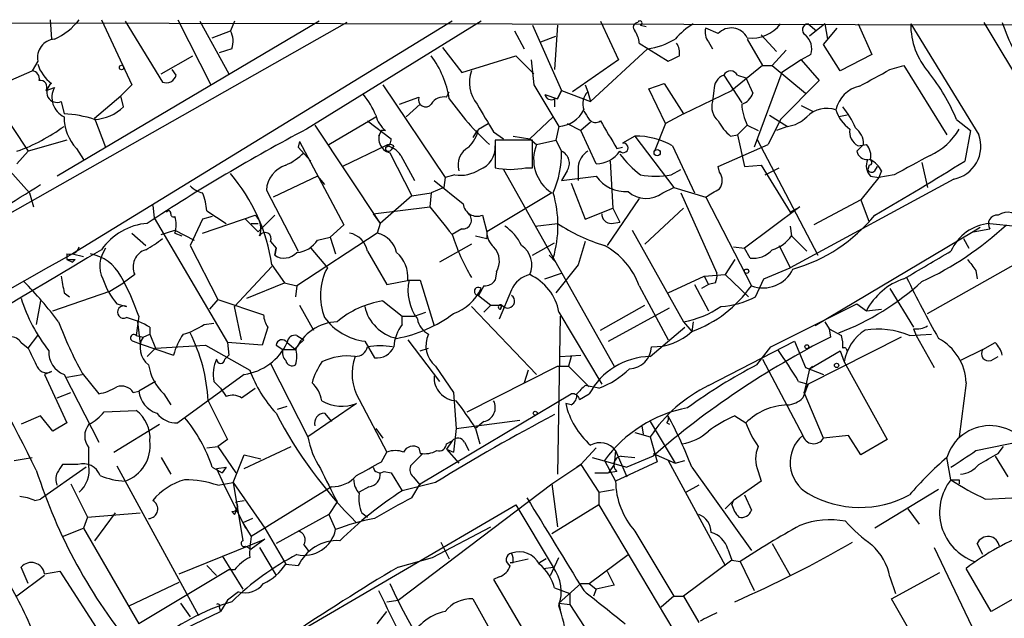
# Model space of a CAD drawing. Extents: x 0 to 78160, y -225297 to 205048.
# Drawn here: x 262 to 323, y 204965 to 205001 of the extents above; entities that cross this region are included whole.
import ezdxf

# ---------------------------------------------------------------- set-up
doc = ezdxf.new("R2010")
doc.units = 0
doc.header["$MEASUREMENT"] = 0
doc.layers.add('MAIN', color=5, linetype='CONTINUOUS')

msp = doc.modelspace()

# ---------------------------------------------------------------- linework, layer by layer
at = {"layer": 'MAIN'}
for p, q in [((264.3293, 205001.4661), (264.414, 205000.2808)), ((267.462, 205001.4661), (269.3247, 204997.4868)), ((272.1187, 205001.4661), (274.1507, 204997.4868)), ((282.448, 205001.2968), (253.3227, 204984.7868)), ((254.3387, 205001.2968), (335.3647, 205001.1274)), ((280.7547, 205001.3814), (264.7527, 204991.8988)), ((288.8827, 205001.3814), (265.684, 204987.1574)), ((268.9013, 205001.3814), (271.1873, 204997.6561)), ((273.4733, 205001.3814), (275.2513, 204998.1641)), ((275.59, 205001.3814), (275.336, 205000.7888)), ((290.6607, 205001.3814), (279.9927, 204994.7774)), ((293.7933, 205001.1274), (295.5713, 204997.1481)), ((295.3173, 205001.1274), (295.148, 204998.4181)), ((297.942, 205001.3814), (299.0427, 204999.0108)), ((300.3973, 205001.1274), (300.736, 205001.0428)), ((305.1387, 205000.6194), (304.3767, 205000.9581)), ((310.642, 205001.2121), (311.15, 205000.7888)), ((311.658, 205001.2121), (310.7267, 205000.4501)), ((311.5733, 204999.9421), (312.42, 205000.9581)), ((311.658, 205001.2121), (311.8273, 205000.2808)), ((313.69, 205001.2121), (314.5367, 204999.3494)), ((316.9073, 205001.2121), (321.056, 204994.4388)), ((324.2733, 204996.4708), (321.3947, 205001.2968)), ((274.2353, 205000.3654), (275.336, 205000.7888)), ((292.6927, 205000.7888), (293.2853, 204999.6881)), ((294.3013, 205000.1114), (295.2327, 205000.4501)), ((306.9167, 205000.2808), (307.848, 204998.6721)), ((307.7633, 205000.5348), (308.6947, 204999.5188)), ((275.4207, 204999.6881), (274.6587, 204999.4341)), ((288.29, 204999.7728), (289.4753, 204998.2488)), ((300.8207, 204999.6881), (297.3493, 204996.4708)), ((300.3127, 205000.0268), (302.0907, 204998.9261)), ((304.546, 205000.1114), (304.8, 204999.6881)), ((309.2873, 204999.6034), (308.4407, 204998.6721)), ((312.5893, 204998.3334), (311.5733, 204999.9421)), ((271.1027, 204998.1641), (273.05, 204999.2648)), ((289.4753, 204998.2488), (292.7773, 204999.2648)), ((292.7773, 204999.2648), (293.878, 204998.1641)), ((293.7087, 204999.0108), (293.878, 204997.4868)), ((299.0427, 204999.0108), (296.2487, 204997.0634)), ((310.2187, 204999.0108), (309.0333, 204998.2488)), ((310.8113, 204999.3494), (310.2187, 204999.0108)), ((310.2187, 204999.0108), (311.3193, 204997.7408)), ((314.5367, 204999.3494), (312.5893, 204998.3334)), ((263.5673, 204998.9261), (263.2287, 204998.3334)), ((272.034, 204998.0794), (271.78, 204998.4181)), ((307.848, 204998.6721), (305.9853, 204997.1481)), ((307.848, 204998.6721), (308.4407, 204998.6721)), ((308.4407, 204998.6721), (310.4727, 204996.9788)), ((315.6373, 204998.4181), (316.484, 204998.6721)), ((316.484, 204998.6721), (319.1087, 204994.4388)), ((261.2813, 204997.4868), (263.2287, 204998.3334)), ((305.4773, 204998.0794), (306.578, 204996.3861)), ((306.324, 204998.0794), (306.832, 204997.9101)), ((306.832, 204997.9101), (307.2553, 204996.9788)), ((309.0333, 204998.2488), (307.34, 204993.6768)), ((264.0753, 204997.1481), (264.5833, 204997.3174)), ((269.3247, 204997.4868), (268.6473, 204996.8094)), ((284.6493, 204997.4868), (288.4593, 204991.8141)), ((293.878, 204997.4868), (295.402, 204994.9468)), ((297.0107, 204997.4868), (297.18, 204997.0634)), ((300.9053, 204997.2328), (301.8367, 204997.5714)), ((301.9213, 204995.1161), (300.9053, 204997.2328)), ((301.8367, 204997.5714), (303.022, 204995.7088)), ((311.3193, 204997.7408), (308.9487, 204995.3701)), ((260.6887, 204996.8941), (262.9747, 204993.4228)), ((267.0387, 204995.4548), (268.6473, 204996.8094)), ((268.8167, 204996.1321), (268.6473, 204996.8094)), ((285.6653, 204996.3014), (286.8507, 204996.7248)), ((288.544, 204996.7248), (288.7133, 204997.0634)), ((294.5553, 204996.8941), (295.3173, 204996.6401)), ((295.148, 204996.6401), (295.148, 204996.1321)), ((295.5713, 204997.1481), (295.3173, 204996.6401)), ((295.3173, 204996.6401), (295.5713, 204997.1481)), ((295.5713, 204997.1481), (297.3493, 204996.4708)), ((297.18, 204997.0634), (297.3493, 204996.4708)), ((303.022, 204995.7088), (305.9853, 204997.1481)), ((304.8847, 204997.1481), (304.8, 204996.4708)), ((265.0067, 204996.4708), (265.176, 204995.7088)), ((286.9353, 204996.3014), (286.0887, 204995.5394)), ((310.2187, 204996.2168), (310.896, 204995.8781)), ((267.0387, 204995.4548), (267.716, 204993.6768)), ((281.3473, 204993.8461), (284.226, 204995.5394)), ((293.624, 204994.1848), (295.0633, 204995.5394)), ((303.022, 204995.7088), (301.9213, 204995.1161)), ((308.2713, 204995.6241), (309.372, 204994.9468)), ((313.0127, 204995.6241), (312.5047, 204995.5394)), ((280.5007, 204995.0314), (284.48, 204989.0201)), ((283.718, 204995.2854), (285.1573, 204994.1848)), ((290.4913, 204994.7774), (291.084, 204995.1161)), ((295.402, 204994.9468), (295.2327, 204994.1001)), ((295.91, 204995.1161), (296.7567, 204994.6928)), ((297.3493, 204995.2008), (296.7567, 204994.6928)), ((301.9213, 204995.1161), (301.244, 204993.4228)), ((306.9167, 204995.0314), (306.324, 204994.4388)), ((306.9167, 204995.0314), (307.594, 204994.6928)), ((308.9487, 204995.3701), (308.1867, 204993.8461)), ((309.372, 204994.9468), (308.6947, 204994.6928)), ((319.7013, 204995.3701), (320.548, 204994.6928)), ((284.5647, 204994.6928), (284.3953, 204994.3541)), ((284.8187, 204994.6928), (284.5647, 204994.6928)), ((290.4067, 204994.6928), (290.1527, 204994.2694)), ((291.4227, 204994.6081), (292.0153, 204994.1848)), ((292.608, 204994.3541), (293.624, 204994.1848)), ((293.624, 204994.1848), (294.0473, 204993.8461)), ((297.688, 204992.6608), (296.7567, 204994.6928)), ((300.0587, 204994.3541), (299.2967, 204993.9308)), ((300.0587, 204994.3541), (302.4293, 204991.2214)), ((305.9007, 204994.3541), (306.324, 204994.4388)), ((306.324, 204994.4388), (306.7473, 204992.4914)), ((307.5093, 204994.1848), (311.2347, 204987.0728)), ((320.548, 204994.6928), (320.2093, 204992.8301)), ((265.3453, 204994.1001), (262.9747, 204993.4228)), ((265.938, 204993.5921), (266.3613, 204992.9148)), ((279.5693, 204994.0154), (279.4847, 204993.6768)), ((279.4847, 204993.6768), (280.2467, 204992.8301)), ((279.5693, 204994.0154), (282.2787, 204988.9354)), ((284.8187, 204993.7614), (282.194, 204992.4914)), ((285.3267, 204993.7614), (285.1573, 204993.5074)), ((293.7933, 204994.1001), (291.5073, 204994.1001)), ((291.5073, 204994.1001), (291.5073, 204992.4068)), ((293.7933, 204992.4068), (293.7933, 204994.1001)), ((294.0473, 204993.8461), (295.2327, 204994.1001)), ((295.2327, 204994.1001), (295.5713, 204993.4228)), ((298.958, 204993.5921), (299.2967, 204993.6768)), ((302.3447, 204993.7614), (303.6993, 204990.8828)), ((305.1387, 204992.4914), (308.1867, 204993.8461)), ((314.0287, 204993.8461), (313.6053, 204993.4228)), ((313.69, 204993.7614), (314.198, 204993.8461)), ((262.9747, 204993.4228), (262.2973, 204992.6608)), ((285.0727, 204993.3381), (286.4273, 204990.7134)), ((285.75, 204993.1688), (286.5967, 204991.6448)), ((293.37, 204992.4068), (293.7933, 204992.4068)), ((296.5873, 204992.4914), (296.5873, 204991.6448)), ((298.5347, 204992.8301), (298.704, 204989.9514)), ((305.2233, 204992.1528), (305.1387, 204992.4914)), ((306.7473, 204992.4914), (307.7633, 204992.5761)), ((307.7633, 204992.5761), (309.5413, 204989.6974)), ((308.0173, 204991.9834), (308.864, 204992.4068)), ((314.3673, 204992.5761), (314.2827, 204992.3221)), ((314.706, 204992.2374), (314.8753, 204992.4914)), ((317.5847, 204992.7454), (317.9233, 204991.2214)), ((261.874, 204992.2374), (263.0593, 204990.8828)), ((280.67, 204991.8988), (277.9607, 204990.6288)), ((280.67, 204991.8988), (281.0933, 204991.3908)), ((288.4593, 204991.8141), (288.3747, 204991.2214)), ((289.052, 204991.9834), (288.4593, 204991.8141)), ((292.0153, 204992.3221), (298.7887, 204980.2994)), ((295.91, 204992.2374), (295.5713, 204991.6448)), ((295.5713, 204991.6448), (297.688, 204991.8988)), ((302.26, 204991.9834), (302.8527, 204992.3221)), ((314.96, 204991.8141), (313.8593, 204990.4594)), ((314.452, 204991.8988), (314.96, 204991.8141)), ((315.1293, 204992.2374), (314.96, 204991.8141)), ((315.8913, 204991.9834), (314.96, 204991.8141)), ((288.3747, 204991.2214), (287.6127, 204990.8828)), ((287.782, 204991.6448), (289.56, 204990.2054)), ((296.164, 204991.4754), (297.0107, 204989.2741)), ((301.752, 204990.8828), (302.4293, 204991.2214)), ((302.4293, 204991.2214), (304.3767, 204990.6288)), ((319.532, 204991.7294), (309.5413, 204986.3108)), ((263.0593, 204990.8828), (263.3133, 204990.0361)), ((277.5373, 204991.0521), (279.4847, 204987.3268)), ((286.4273, 204990.7134), (284.48, 204989.0201)), ((286.4273, 204990.7134), (287.6127, 204990.8828)), ((287.6127, 204990.8828), (287.528, 204990.0361)), ((294.9787, 204990.8828), (290.9993, 204988.5121)), ((302.8527, 204990.8828), (305.054, 204985.9721)), ((304.3767, 204990.6288), (307.1707, 204985.2101)), ((270.5947, 204990.1208), (270.6793, 204989.3588)), ((284.0567, 204989.6128), (287.528, 204990.0361)), ((300.3127, 204990.5441), (298.3653, 204987.6654)), ((310.134, 204990.0361), (306.7473, 204987.4961)), ((309.5413, 204989.6974), (310.134, 204990.0361)), ((313.8593, 204990.4594), (310.9807, 204988.9354)), ((313.8593, 204990.4594), (314.3673, 204989.1048)), ((273.6427, 204988.4274), (276.86, 204989.5281)), ((274.2353, 204989.4434), (273.6427, 204989.2741)), ((273.8967, 204989.7821), (275.082, 204989.0201)), ((277.0293, 204988.5121), (278.0453, 204989.5281)), ((284.0567, 204989.6128), (284.48, 204989.0201)), ((290.7453, 204989.5281), (290.9993, 204988.5121)), ((297.0107, 204989.2741), (298.704, 204989.9514)), ((298.704, 204989.9514), (299.1273, 204989.1048)), ((300.6513, 204987.7501), (303.022, 204989.9514)), ((270.6793, 204989.3588), (275.1667, 204981.7388)), ((273.6427, 204989.2741), (272.8807, 204987.6654)), ((276.2673, 204989.2741), (277.0293, 204988.5121)), ((276.606, 204989.0201), (277.0293, 204989.0201)), ((282.2787, 204988.9354), (281.432, 204988.1734)), ((284.48, 204989.0201), (284.3107, 204988.4274)), ((293.9627, 204988.8508), (295.3173, 204989.0201)), ((298.6193, 204989.0201), (299.1273, 204989.1048)), ((309.5413, 204988.8508), (309.626, 204988.2581)), ((321.1407, 204988.7661), (320.7173, 204988.5121)), ((321.7333, 204989.0201), (323.342, 204988.8508)), ((269.3247, 204988.4274), (270.1713, 204987.6654)), ((271.1027, 204988.3428), (271.9493, 204988.5968)), ((271.9493, 204988.5968), (273.1347, 204988.0041)), ((271.9493, 204988.4274), (272.3727, 204988.2581)), ((284.3107, 204988.4274), (279.4, 204985.2101)), ((280.67, 204988.0041), (281.432, 204988.1734)), ((281.432, 204988.1734), (281.7707, 204987.1574)), ((289.4753, 204988.6814), (288.8827, 204988.3428)), ((290.322, 204988.2581), (290.9993, 204988.0888)), ((290.9993, 204988.5121), (290.9993, 204988.0888)), ((299.8893, 204988.5968), (303.022, 204983.0088)), ((309.626, 204988.2581), (310.5573, 204987.3268)), ((320.7173, 204988.5121), (311.0653, 204982.7548)), ((320.7173, 204988.5121), (321.7333, 204988.6814)), ((272.8807, 204987.6654), (274.574, 204984.3634)), ((277.7913, 204987.9194), (278.13, 204987.4961)), ((290.068, 204987.7501), (288.1207, 204986.6494)), ((293.7933, 204987.0728), (295.148, 204987.8348)), ((297.0107, 204987.9194), (296.5873, 204986.4801)), ((306.07, 204987.5808), (306.7473, 204987.4961)), ((308.864, 204987.6654), (309.5413, 204986.3108)), ((310.2187, 204987.6654), (310.5573, 204987.3268)), ((320.1247, 204988.0888), (320.4633, 204987.4961)), ((265.3453, 204987.1574), (265.3453, 204986.8188)), ((265.684, 204987.1574), (266.3613, 204986.9881)), ((278.0453, 204987.0728), (278.13, 204987.4961)), ((278.13, 204987.4961), (278.0453, 204987.0728)), ((280.2467, 204987.4961), (281.2627, 204986.3108)), ((283.718, 204987.3268), (284.9033, 204985.2948)), ((294.8093, 204987.0728), (295.2327, 204986.6494)), ((307.086, 204986.9034), (306.7473, 204987.4961)), ((265.3453, 204986.8188), (265.684, 204986.6494)), ((265.8533, 204986.8188), (265.684, 204986.6494)), ((275.59, 204983.9401), (277.876, 204986.3954)), ((277.876, 204986.4801), (278.638, 204985.3794)), ((296.5873, 204986.4801), (295.2327, 204984.7868)), ((306.1547, 204986.8188), (305.562, 204985.8874)), ((317.9233, 204983.5168), (323.342, 204986.5648)), ((269.494, 204985.8874), (268.8167, 204985.3794)), ((291.592, 204986.0568), (291.5073, 204985.5488)), ((294.5553, 204985.6334), (295.5713, 204985.9721)), ((302.0907, 204984.7868), (304.292, 204985.8028)), ((304.292, 204985.8028), (305.562, 204985.8874)), ((304.292, 204985.8028), (304.546, 204985.2948)), ((305.562, 204985.8874), (307.0013, 204984.5328)), ((307.9327, 204985.6334), (309.5413, 204986.3108)), ((320.8867, 204986.1414), (320.9713, 204985.6334)), ((267.97, 204984.8714), (268.8167, 204985.3794)), ((276.352, 204984.4481), (278.638, 204985.3794)), ((278.638, 204985.3794), (279.4, 204985.2101)), ((279.4, 204985.2101), (279.3153, 204984.5328)), ((284.9033, 204985.2948), (286.258, 204985.5488)), ((286.1733, 204985.5488), (286.9353, 204985.5488)), ((286.9353, 204985.5488), (287.782, 204982.7548)), ((290.83, 204985.2101), (290.4913, 204984.6174)), ((300.3127, 204985.2101), (302.0907, 204981.9081)), ((303.6993, 204985.2948), (304.546, 204983.6861)), ((304.546, 204985.2948), (304.1227, 204985.0408)), ((304.9693, 204985.3794), (304.546, 204985.2948)), ((307.4247, 204984.5328), (307.9327, 204985.6334)), ((264.4987, 204983.6861), (267.97, 204984.8714)), ((265.176, 204984.7868), (265.5147, 204984.5328)), ((290.4913, 204984.6174), (291.2533, 204984.0248)), ((292.5233, 204984.9561), (291.7613, 204983.1781)), ((315.6373, 204985.0408), (317.0767, 204982.6701)), ((263.7367, 204984.2788), (263.4827, 204982.8394)), ((268.3933, 204984.1094), (268.986, 204983.9401)), ((274.574, 204984.3634), (274.066, 204983.7708)), ((274.574, 204984.3634), (277.368, 204983.4321)), ((279.5693, 204984.0248), (280.416, 204982.5008)), ((284.6493, 204984.2788), (285.8347, 204983.3474)), ((291.2533, 204984.0248), (290.83, 204983.6014)), ((291.2533, 204984.0248), (291.9307, 204984.0248)), ((291.9307, 204984.0248), (291.846, 204983.7708)), ((291.846, 204983.7708), (291.9307, 204984.0248)), ((297.942, 204982.5008), (300.6513, 204984.0248)), ((308.356, 204981.4848), (313.6053, 204984.1094)), ((313.6053, 204984.1094), (314.198, 204983.6861)), ((269.748, 204983.3474), (269.5787, 204982.1621)), ((276.0133, 204981.9081), (275.59, 204983.9401)), ((285.8347, 204983.3474), (286.5967, 204983.3474)), ((285.8347, 204982.8394), (285.8347, 204983.3474)), ((286.5967, 204983.3474), (287.274, 204983.6014)), ((290.068, 204983.9401), (294.0473, 204979.7914)), ((295.4867, 204983.3474), (295.3173, 204973.6954)), ((295.402, 204983.6014), (298.0267, 204979.1988)), ((298.45, 204981.8234), (302.1753, 204983.8554)), ((314.198, 204983.6861), (315.1293, 204983.7708)), ((269.6633, 204983.0088), (269.8327, 204981.6541)), ((273.7273, 204982.8394), (274.32, 204982.9241)), ((303.022, 204983.0088), (303.53, 204982.4161)), ((303.6147, 204983.0088), (303.53, 204982.4161)), ((311.658, 204983.0088), (311.912, 204982.5854)), ((311.658, 204983.0088), (311.912, 204982.5854)), ((262.9747, 204981.4001), (263.5673, 204982.1621)), ((269.5787, 204982.1621), (270.002, 204982.0774)), ((270.002, 204982.0774), (270.4253, 204982.2468)), ((270.4253, 204982.6701), (270.4253, 204982.2468)), ((270.4253, 204982.2468), (270.764, 204981.4001)), ((277.622, 204982.6701), (277.2833, 204981.5694)), ((279.4, 204982.1621), (279.8233, 204981.9081)), ((300.99, 204980.8921), (303.1067, 204982.6701)), ((311.912, 204982.5854), (312.674, 204982.1621)), ((311.912, 204982.5854), (311.9967, 204982.0774)), ((316.8227, 204982.1621), (318.1773, 204982.2468)), ((317.0767, 204982.5854), (317.246, 204982.1621)), ((317.246, 204982.1621), (318.3467, 204980.2148)), ((262.5513, 204981.7388), (262.9747, 204981.4001)), ((269.4093, 204981.8234), (269.8327, 204981.6541)), ((269.8327, 204981.6541), (271.8647, 204980.9768)), ((270.764, 204981.4001), (273.812, 204981.5694)), ((273.812, 204981.5694), (276.5213, 204980.0454)), ((277.2833, 204981.5694), (275.1667, 204981.7388)), ((275.1667, 204981.7388), (275.2513, 204980.9768)), ((278.13, 204981.5694), (278.5533, 204981.3154)), ((278.8073, 204981.7388), (279.3153, 204981.3154)), ((283.5487, 204981.8234), (284.1413, 204980.8074)), ((286.1733, 204981.9081), (288.1207, 204979.3681)), ((304.546, 204979.1141), (309.7953, 204981.8234)), ((309.7953, 204981.8234), (310.4727, 204980.2148)), ((316.3147, 204982.0774), (310.642, 204979.1988)), ((321.31, 204981.3154), (322.072, 204981.7388)), ((270.764, 204981.4001), (270.256, 204980.8921)), ((274.9973, 204980.7228), (275.2513, 204980.9768)), ((278.5533, 204981.3154), (279.3153, 204981.3154)), ((286.9353, 204981.2308), (287.4433, 204981.4001)), ((295.4867, 204980.8921), (296.7567, 204980.9768)), ((307.5093, 204980.3841), (308.356, 204981.4848)), ((310.7267, 204980.1301), (312.5893, 204981.2308)), ((312.5893, 204981.2308), (312.8433, 204980.5534)), ((321.31, 204981.3154), (319.9553, 204980.6381)), ((277.7913, 204980.4688), (280.0773, 204975.9814)), ((296.164, 204980.8921), (295.9947, 204980.2994)), ((307.848, 204980.7228), (310.3033, 204976.0661)), ((312.8433, 204980.5534), (315.468, 204975.8121)), ((321.818, 204980.6381), (322.2413, 204980.8921)), ((264.414, 204979.9608), (263.9907, 204979.7914)), ((263.9907, 204979.7914), (265.3453, 204976.8281)), ((265.176, 204979.7914), (267.2927, 204975.6428)), ((265.3453, 204979.6221), (266.2767, 204979.7914)), ((266.2767, 204979.8761), (267.2927, 204978.6061)), ((276.1827, 204979.7914), (272.1187, 204976.8281)), ((287.8667, 204980.2994), (288.9673, 204978.6908)), ((289.814, 204977.5054), (295.3173, 204980.2994)), ((293.5393, 204980.0454), (293.2853, 204979.2834)), ((295.3173, 204980.2994), (295.9947, 204980.2994)), ((295.9947, 204980.2994), (297.2647, 204979.0294)), ((310.7267, 204980.1301), (310.388, 204978.6908)), ((310.4727, 204980.2148), (311.5733, 204979.7914)), ((310.896, 204980.2994), (310.7267, 204980.1301)), ((270.764, 204979.3681), (269.748, 204978.7754)), ((274.32, 204979.3681), (274.7433, 204978.9448)), ((310.0493, 204979.3681), (310.642, 204979.1988)), ((310.388, 204978.6908), (310.642, 204979.1988)), ((320.294, 204979.2834), (319.8707, 204975.9814)), ((264.7527, 204978.3521), (265.5993, 204978.6908)), ((269.4093, 204978.6908), (269.748, 204978.7754)), ((271.272, 204978.6061), (271.6953, 204977.9288)), ((274.7433, 204978.9448), (275.082, 204978.4368)), ((276.0133, 204978.3521), (276.86, 204978.9448)), ((286.9353, 204973.1028), (296.164, 204978.6061)), ((288.9673, 204978.6908), (289.1367, 204976.4894)), ((296.672, 204978.2674), (297.2647, 204978.6061)), ((297.8573, 204978.9448), (297.0107, 204979.1141)), ((311.5733, 204975.8968), (310.388, 204978.6908)), ((273.9813, 204978.1828), (275.1667, 204975.8121)), ((283.0407, 204978.0134), (280.0773, 204975.9814)), ((283.21, 204978.2674), (284.9033, 204975.0501)), ((296.164, 204977.9288), (295.8253, 204978.0134)), ((267.6313, 204977.5054), (269.5787, 204977.5901)), ((278.2147, 204977.6748), (278.8073, 204977.8441)), ((281.0933, 204977.4208), (281.5167, 204976.9128)), ((263.7367, 204977.2514), (262.5513, 204976.7434)), ((264.4987, 204976.3201), (263.7367, 204977.2514)), ((265.3453, 204976.8281), (264.4987, 204976.3201)), ((268.224, 204975.0501), (271.018, 204976.7434)), ((289.1367, 204976.4894), (293.0313, 204976.9974)), ((290.83, 204976.9128), (290.322, 204976.4894)), ((300.99, 204976.9128), (302.514, 204974.3728)), ((302.006, 204976.8281), (302.1753, 204976.7434)), ((306.1547, 204977.2514), (306.832, 204976.8281)), ((284.226, 204976.4894), (284.6493, 204975.8968)), ((289.1367, 204976.4894), (288.9673, 204975.0501)), ((290.322, 204976.4894), (290.576, 204975.5581)), ((300.0587, 204976.2354), (300.99, 204975.9814)), ((300.482, 204976.6588), (300.5667, 204976.1508)), ((275.1667, 204975.8121), (274.574, 204975.3888)), ((288.8827, 204975.7274), (288.544, 204975.2194)), ((288.544, 204975.5581), (288.8827, 204975.7274)), ((289.6447, 204975.6428), (289.8987, 204975.1348)), ((300.99, 204975.9814), (301.4133, 204974.4574)), ((313.0973, 204976.0661), (311.5733, 204975.8968)), ((313.8593, 204974.8808), (313.0973, 204976.0661)), ((315.468, 204975.8121), (313.8593, 204974.8808)), ((320.8867, 204975.1348), (323.7653, 204975.7274)), ((266.7, 204974.2034), (266.7, 204975.3041)), ((273.8967, 204975.3041), (274.574, 204975.3888)), ((274.574, 204975.3888), (275.6747, 204973.7801)), ((276.1827, 204974.0341), (279.0613, 204975.3888)), ((284.5647, 204974.4574), (284.9033, 204975.0501)), ((287.1047, 204974.9654), (286.3427, 204974.2034)), ((286.8507, 204975.3041), (286.9353, 204974.9654)), ((288.544, 204975.2194), (288.9673, 204975.0501)), ((288.544, 204975.2194), (289.306, 204974.3728)), ((297.688, 204975.3041), (296.7567, 204974.2881)), ((298.8733, 204975.1348), (298.7887, 204974.2881)), ((298.8733, 204975.1348), (299.5507, 204973.5261)), ((301.1593, 204974.9654), (302.514, 204974.3728)), ((322.2413, 204974.9654), (322.58, 204975.3888)), ((262.128, 204974.5421), (263.2287, 204974.7114)), ((271.1027, 204974.7114), (271.6953, 204973.6954)), ((275.5053, 204973.1874), (276.1827, 204974.8808)), ((276.1827, 204974.8808), (277.1987, 204974.6268)), ((297.434, 204974.7114), (299.5507, 204974.1188)), ((298.196, 204974.5421), (298.8733, 204973.2721)), ((301.4133, 204974.4574), (298.8733, 204973.2721)), ((299.212, 204974.7961), (300.0587, 204974.7114)), ((301.1593, 204974.7961), (299.5507, 204974.1188)), ((302.0907, 204974.5421), (305.562, 204968.1074)), ((302.514, 204974.3728), (303.1067, 204974.5421)), ((319.3627, 204973.3568), (319.1087, 204974.7114)), ((322.072, 204974.7961), (322.834, 204973.5261)), ((266.5307, 204974.1188), (263.7367, 204972.1714)), ((266.0227, 204974.2881), (265.0913, 204974.2881)), ((268.3933, 204974.2034), (273.3887, 204965.0594)), ((274.2353, 204974.1188), (274.828, 204973.7801)), ((274.4893, 204974.0341), (275.082, 204974.1188)), ((274.4893, 204974.0341), (274.9127, 204973.1028)), ((275.082, 204974.1188), (274.828, 204973.7801)), ((284.734, 204973.8648), (285.1573, 204973.7801)), ((285.1573, 204973.7801), (285.8347, 204972.6794)), ((294.9787, 204973.1028), (296.7567, 204974.2881)), ((296.7567, 204974.2881), (296.5027, 204974.1188)), ((296.7567, 204974.2881), (297.8573, 204972.5948)), ((297.6033, 204973.7801), (298.45, 204973.7801)), ((298.7887, 204974.2881), (298.45, 204973.7801)), ((298.958, 204973.8648), (298.45, 204973.7801)), ((303.53, 204974.1188), (307.1707, 204969.0388)), ((307.594, 204973.8648), (307.7633, 204973.2721)), ((274.574, 204973.0181), (275.5053, 204973.1874)), ((275.5053, 204973.1874), (277.4527, 204970.3934)), ((275.5053, 204973.1874), (276.098, 204969.6314)), ((287.8667, 204973.1874), (285.8347, 204972.6794)), ((286.512, 204973.5261), (286.9353, 204973.0181)), ((307.7633, 204973.2721), (306.07, 204972.0868)), ((319.8707, 204973.3568), (319.8707, 204973.1028)), ((265.5993, 204973.1028), (266.6153, 204971.0708)), ((274.9127, 204973.1028), (276.098, 204970.7321)), ((281.5167, 204972.9334), (276.606, 204969.8854)), ((283.8027, 204972.9334), (283.21, 204972.5948)), ((285.5807, 204965.9908), (294.9787, 204973.1028)), ((286.4273, 204972.2561), (286.9353, 204973.1028)), ((294.9787, 204973.1028), (295.3173, 204970.4781)), ((297.8573, 204972.5948), (298.7887, 204972.7641)), ((297.8573, 204972.5948), (297.8573, 204971.8328)), ((303.9533, 204973.0181), (303.1913, 204972.5948)), ((318.6007, 204972.7641), (314.706, 204970.3934)), ((263.398, 204972.0868), (263.7367, 204972.1714)), ((275.6747, 204972.0021), (276.1827, 204972.0868)), ((281.8553, 204972.0021), (281.3473, 204971.2401)), ((305.562, 204971.5788), (306.07, 204972.0868)), ((305.9853, 204971.8328), (306.07, 204972.0868)), ((306.7473, 204972.4254), (307.1707, 204971.4941)), ((321.4793, 204972.1714), (323.088, 204972.2561)), ((266.6153, 204971.0708), (269.8327, 204971.3248)), ((268.3087, 204971.3248), (267.0387, 204969.6314)), ((275.59, 204971.2401), (275.4207, 204971.4094)), ((278.2993, 204963.3661), (292.7773, 204971.8328)), ((283.3793, 204971.3248), (283.718, 204971.0708)), ((292.7773, 204971.8328), (295.0633, 204968.0228)), ((297.8573, 204971.8328), (294.9787, 204970.0548)), ((297.8573, 204971.8328), (302.4293, 204964.1281)), ((316.738, 204971.5788), (317.4153, 204970.6474)), ((266.6153, 204971.0708), (266.3613, 204970.3934)), ((276.6907, 204970.9861), (276.098, 204970.7321)), ((276.098, 204970.7321), (276.2673, 204970.3934)), ((276.098, 204970.7321), (276.606, 204969.8854)), ((281.3473, 204971.2401), (278.13, 204969.4621)), ((281.3473, 204971.2401), (281.7707, 204970.3088)), ((265.0913, 204969.8854), (266.3613, 204970.3934)), ((266.3613, 204970.3934), (269.748, 204964.5514)), ((277.4527, 204970.3934), (278.7227, 204968.1921)), ((287.6973, 204968.6154), (291.2533, 204970.4781)), ((300.0587, 204970.2241), (302.4293, 204966.2448)), ((272.2033, 204967.5994), (277.4527, 204969.7161)), ((277.4527, 204969.7161), (276.606, 204969.1234)), ((288.2053, 204969.5468), (288.7133, 204968.5308)), ((276.2673, 204969.2928), (276.606, 204969.1234)), ((277.114, 204969.2081), (278.13, 204967.5148)), ((279.8233, 204969.3774), (280.162, 204968.9541)), ((305.7313, 204969.1234), (305.9853, 204968.4461)), ((308.4407, 204969.4621), (309.5413, 204967.5148)), ((318.3467, 204969.2081), (320.6327, 204964.3821)), ((321.31, 204968.7848), (320.9713, 204969.4621)), ((274.828, 204968.7001), (276.098, 204966.6681)), ((285.5807, 204968.0228), (287.6973, 204968.6154)), ((292.4387, 204968.2768), (293.5393, 204968.5308)), ((294.64, 204968.5308), (294.2167, 204968.2768)), ((294.894, 204967.5148), (295.402, 204968.6154)), ((297.2647, 204967.0068), (299.6353, 204968.7848)), ((305.9853, 204968.4461), (303.022, 204966.2448)), ((305.9853, 204968.4461), (306.4933, 204968.3614)), ((306.4933, 204968.3614), (307.34, 204966.5834)), ((262.9747, 204967.0068), (262.5513, 204968.0228)), ((263.9907, 204967.5994), (264.922, 204967.7688)), ((264.922, 204967.7688), (267.5467, 204963.7048)), ((275.2513, 204967.8534), (269.748, 204964.5514)), ((273.8967, 204968.1074), (274.4893, 204967.5148)), ((275.59, 204967.8534), (275.2513, 204967.8534)), ((278.7227, 204968.1921), (279.4847, 204968.1074)), ((292.608, 204968.2768), (292.4387, 204968.2768)), ((294.4707, 204967.9381), (295.0633, 204968.0228)), ((298.3653, 204967.7688), (298.7887, 204966.9221)), ((321.818, 204965.3134), (320.294, 204967.9381)), ((263.9907, 204967.5148), (262.2973, 204966.2448)), ((291.7613, 204967.4301), (291.4227, 204967.2608)), ((291.4227, 204967.2608), (293.4547, 204963.7894)), ((315.6373, 204967.4301), (315.976, 204966.4141)), ((315.722, 204966.0754), (318.6853, 204967.6841)), ((269.1553, 204965.6521), (272.2033, 204967.0914)), ((295.148, 204966.7528), (296.0793, 204966.4141)), ((296.7567, 204967.0068), (295.402, 204965.8214)), ((296.7567, 204967.0068), (297.2647, 204967.0068)), ((297.2647, 204967.0068), (297.688, 204966.6681)), ((297.688, 204966.6681), (297.5187, 204966.2448)), ((298.7887, 204966.9221), (297.688, 204966.6681)), ((324.358, 204966.7528), (321.818, 204965.3134)), ((275.1667, 204965.9908), (274.7433, 204965.3134)), ((275.844, 204966.4988), (275.1667, 204965.9908)), ((284.9033, 204965.9061), (285.5807, 204965.9908)), ((290.1527, 204966.0754), (292.1, 204962.6041)), ((296.0793, 204966.4141), (296.0793, 204965.7368)), ((302.4293, 204966.2448), (301.6673, 204965.5674)), ((302.4293, 204966.2448), (303.022, 204966.2448)), ((303.022, 204966.2448), (303.9533, 204964.6361)), ((318.008, 204962.0961), (315.722, 204966.0754)), ((270.6793, 204963.3661), (274.7433, 204965.3134)), ((272.288, 204965.8214), (272.8807, 204964.9748)), ((274.6587, 204965.5674), (274.7433, 204965.3134)), ((284.3107, 204964.5514), (284.9033, 204965.3134)), ((295.402, 204965.8214), (296.0793, 204965.7368)), ((295.402, 204965.8214), (295.4867, 204965.3981)), ((296.0793, 204965.7368), (298.7887, 204961.5881))]:
    msp.add_line(p, q, dxfattribs=at)
for centre, radius in [((268.6896, 204998.5451), 0.1338), ((301.4133, 204993.3382), 0.1893), ((306.8743, 204986.0992), 0.1338), ((310.5573, 204981.4848), 0.1197), ((312.3776, 204980.3418), 0.1338), ((293.9626, 204977.4208), 0.1197)]:
    msp.add_circle(centre, radius, dxfattribs=at)
for centre, radius, start, end in [((262.9759, 205003.9199), 3.9783, 293.831173, 321.917354), ((300.234, 205001.0126), 0.2843, 91.209443, 231.928805), ((300.355, 205001.2544), 0.1339, 288.421413, 161.537987), ((305.8578, 204997.4448), 4.3845, 120.770125, 139.697495), ((305.308, 205000.704), 0.9653, 164.738635, 217.87186), ((305.9364, 204999.8531), 1.1061, 27.591349, 136.150157), ((307.2147, 205002.5118), 2.167, 262.095747, 323.147024), ((310.6485, 205000.8507), 0.3615, 91.030389, 240.903834), ((321.3167, 205001.1639), 4.4097, 179.373714, 221.381371), ((332.5353, 205004.5268), 10.5468, 197.833666, 217.684588), ((264.6911, 204999.1416), 1.1443, 95.405678, 190.855268), ((274.2165, 205000.149), 1.2894, 339.055966, 29.748188), ((298.7881, 204999.9419), 1.527, 3.187323, 33.684864), ((300.2328, 205004.0829), 4.4339, 277.619322, 300.963092), ((309.7004, 204999.6731), 1.1571, 343.75465, 48.131665), ((301.7305, 204999.4341), 1.0512, 350.732119, 34.320447), ((282.634, 204995.634), 6.162, 9.39705, 36.102025), ((217.7494, 205168.4303), 189.3281, 296.453857, 296.683026), ((265.7692, 204999.4344), 2.3038, 197.104923, 233.966775), ((60.706, 205463.56), 530.4215, 298.496736, 298.725918), ((263.2034, 204997.8678), 0.4663, 344.193024, 86.889693), ((271.4251, 204998.2389), 0.6294, 247.803057, 345.321301), ((292.0824, 204997.6249), 2.1354, 160.622328, 218.302356), ((305.8363, 204997.1968), 0.9528, 112.13417, 182.929668), ((305.9006, 204997.8536), 0.4798, 28.071082, 151.923298), ((308.5389, 204990.7415), 12.084, 22.521826, 38.408115), ((263.7348, 204997.3525), 0.397, 329.023872, 102.037306), ((264.7427, 204997.0385), 0.6261, 121.666852, 294.940046), ((265.7265, 204996.7107), 1.2942, 152.044961, 244.826916), ((314.1725, 204995.5648), 1.8798, 102.216733, 167.776665), ((279.8222, 204993.8454), 4.7495, 21.99384, 39.934081), ((287.2702, 204996.5823), 0.443, 161.237884, 320.643246), ((288.3607, 204995.8921), 0.8527, 77.585625, 151.312851), ((301.9939, 205005.8353), 16.1532, 214.69789, 227.920722), ((294.9363, 204996.9647), 0.3875, 190.497939, 303.11188), ((297.9703, 204996.3014), 1.0978, 136.044444, 197.964578), ((306.2816, 204997.275), 1.0178, 286.932197, 343.080214), ((266.861, 204998.2401), 2.8755, 273.543024, 312.853664), ((714.2577, 205249.4655), 493.7021, 210.849663, 211.078836), ((305.8584, 204996.1321), 1.1113, 162.254739, 229.635267), ((309.6288, 204996.4349), 3.0537, 182.505608, 207.361369), ((311.7941, 204994.2906), 1.7576, 72.066059, 134.723389), ((309.1169, 204993.0834), 4.7495, 21.99384, 39.934081), ((264.9496, 204989.1723), 6.5404, 71.372519, 88.016281), ((268.0167, 204995.5283), 2.8407, 179.776119, 222.967266), ((285.919, 204996.0473), 1.7451, 194.034651, 230.912034), ((295.3174, 204996.7246), 1.7798, 272.724474, 334.658724), ((424.1068, 205080.3066), 152.6536, 213.578047, 213.80721), ((309.132, 204996.9086), 1.9764, 276.974715, 316.150067), ((314.5372, 204996.6404), 2.3038, 197.104923, 233.966775), ((258.344, 205004.3711), 11.6402, 289.854044, 305.939651), ((332.6503, 204894.6114), 113.1638, 117.731054, 123.460543), ((288.4079, 204995.1893), 2.1237, 314.586023, 348.816522), ((297.6457, 204995.6665), 0.4827, 217.88123, 307.864574), ((721.771, 205248.4362), 493.6764, 210.849647, 211.078832), ((307.8476, 204996.7245), 3.0674, 207.979423, 230.602432), ((314.1136, 204994.6082), 0.9468, 169.705978, 243.424124), ((312.7587, 204993.8461), 1.27, 0, 53.130102), ((316.3535, 204996.8781), 4.0968, 295.120731, 329.151612), ((285.2909, 204994.1925), 0.8819, 145.43593, 255.673797), ((284.7087, 204994.117), 0.4537, 284.030118, 8.594459), ((300.0976, 204989.7994), 4.5549, 60.439695, 90.48933), ((319.1592, 204993.7224), 2.0276, 280.595006, 20.690986), ((284.9986, 204993.6133), 0.1908, 160.558299, 326.284945), ((285.0727, 204993.4229), 0.4232, 53.116564, 126.883436), ((284.6917, 204992.5336), 1.2344, 30.972514, 84.094496), ((290.466, 204992.6015), 1.2158, 117.81495, 197.425994), ((290.1165, 204993.6404), 1.3961, 289.216254, 4.972229), ((296.298, 204992.9255), 2.4317, 157.754049, 237.143165), ((299.339, 204993.6344), 0.2994, 224.986465, 98.121983), ((313.3934, 204993.1264), 1.0795, 348.696313, 41.812051), ((277.1236, 204996.0616), 3.8348, 294.645014, 314.748556), ((289.393, 204993.3377), 6.1789, 336.590281, 0.789143), ((295.2665, 204992.6946), 0.7894, 324.606606, 67.287456), ((297.8148, 204992.3646), 1.234, 120.958979, 174.102299), ((297.6457, 204994.481), 1.8207, 271.331269, 324.464517), ((304.5074, 204997.3635), 6.7704, 217.377834, 232.622166), ((314.2775, 204993.6135), 0.6987, 195.838392, 270.42641), ((613.3305, 204442.2474), 625.0438, 118.1867783, 118.41597), ((279.2732, 204990.9249), 1.7405, 108.438072, 175.809078), ((292.4387, 204997.485), 5.1629, 259.606812, 280.392096), ((315.0655, 204992.5231), 0.8753, 153.417385, 225.499902), ((314.3673, 204992.7454), 0.1694, 270, 90), ((313.4791, 204991.2648), 1.9155, 30.514379, 59.474853), ((226.2567, 205143.1796), 177.2909, 299.92683, 302.001043), ((266.9978, 204984.9068), 10.9914, 8.229551, 40.657779), ((289.3906, 204994.0578), 2.1019, 260.729485, 304.331206), ((299.4835, 204993.1513), 2.1892, 214.898752, 273.976159), ((301.3287, 204997.0252), 5.1271, 259.53343, 280.465471), ((304.5463, 204991.6448), 0.8464, 323.116564, 36.883436), ((314.5155, 204992.3855), 0.2413, 195.234291, 322.137512), ((129.5375, 205203.1166), 250.6736, 299.702659, 302.367949), ((274.0471, 204992.5082), 1.675, 225.863544, 256.028469), ((270.2104, 204989.5111), 3.6962, 4.204561, 21.783851), ((288.4185, 204988.8931), 6.9363, 343.330346, 16.669654), ((300.7446, 204992.1989), 1.6574, 227.988378, 307.43201), ((177.8, 205202.5327), 246.8297, 300.851168, 301.08035), ((711.533, 205327.8665), 542.1343, 218.54645, 218.775631), ((290.4066, 204990.3112), 0.8532, 187.12335, 293.389053), ((271.5683, 204989.6551), 0.1339, 341.578587, 161.578587), ((271.8647, 204989.5916), 0.1707, 172.866658, 299.719894), ((270.5114, 204988.9354), 1.525, 340.542042, 19.457958), ((276.07, 204988.7097), 1.1375, 336.608281, 46.011584), ((289.5227, 204989.2218), 0.5425, 264.987255, 46.120374), ((298.6051, 204989.5985), 0.5786, 178.583743, 271.406357), ((306.9445, 204995.8403), 10.0042, 286.051598, 320.879555), ((322.1991, 204988.9777), 0.5521, 85.615624, 212.460844), ((322.8313, 204988.5848), 1.1126, 32.915925, 122.024488), ((270.5565, 204985.2675), 3.7646, 94.578351, 145.285403), ((290.7164, 204986.6368), 2.6108, 23.202625, 57.997408), ((301.5146, 204998.4533), 11.2868, 236.696412, 252.900929), ((309.2804, 205003.3968), 19.7622, 294.847978, 312.964857), ((321.9972, 204986.1445), 2.8876, 95.24347, 155.830608), ((277.4526, 204988.0887), 0.3786, 333.441716, 153.421413), ((282.3635, 204987.0729), 1.3781, 10.616846, 79.387241), ((283.951, 204986.8824), 1.5863, 13.105883, 76.894117), ((302.2409, 204992.7953), 14.0807, 198.434048, 210.173283), ((292.3422, 204988.5607), 1.3438, 182.072649, 226.821364), ((307.7627, 204989.6135), 2.3041, 287.112967, 323.967142), ((265.5046, 204987.7681), 0.6311, 255.380272, 342.736416), ((266.7035, 204993.7132), 7.1929, 298.823427, 308.562029), ((279.2729, 204988.8933), 1.6561, 274.401624, 327.524828), ((290.5276, 204986.71), 1.2488, 328.463431, 44.21162), ((292.3417, 204986.4826), 1.4137, 335.100877, 56.789915), ((296.0352, 204983.6625), 4.5489, 19.89013, 61.639443), ((554.5578, 204469.926), 592.4326, 119.1833638, 122.0765596), ((4296.7612, 198206.0078), 7888.1359, 120.71746473, 120.94664777), ((266.2706, 204984.4927), 2.7138, 28.864718, 79.080105), ((269.1649, 204986.4254), 1.8016, 143.536548, 206.078638), ((270.4994, 204986.3531), 1.108, 107.22477, 204.853512), ((278.6239, 204987.9477), 1.0489, 236.522032, 317.724106), ((284.2017, 204985.7423), 1.9811, 354.394735, 49.206407), ((307.3088, 204988.3697), 1.4831, 261.360161, 319.747762), ((-105.4246, 205706.1517), 834.9572, 300.3516459, 300.5808298), ((265.5993, 205113.8186), 127.0001, 269.885408, 270.114592), ((489.9826, 205113.4799), 211.6802, 216.752572, 216.981755), ((519.0871, 205027.6191), 257.4985, 189.345902, 189.575088), ((254.4624, 204977.9696), 16.204, 19.382959, 28.908403), ((284.448, 204984.6051), 3.6132, 151.831344, 201.807593), ((293.953, 204984.3825), 1.5404, 102.331934, 158.139193), ((292.3822, 204983.0871), 3.0633, 9.665268, 66.084989), ((304.1237, 204985.8026), 0.9456, 333.413271, 10.325982), ((307.8903, 204987.0941), 2.0167, 249.095479, 334.50734), ((247.1272, 204969.8817), 22.0447, 36.546623, 44.9796), ((271.8564, 204987.0304), 4.5305, 197.960231, 220.146425), ((289.1003, 204984.9181), 2.9114, 167.488909, 216.701048), ((290.9146, 204985.8874), 0.6826, 262.88019, 330.261365), ((300.9885, 204989.4967), 7.5229, 289.745017, 325.263421), ((306.8354, 204997.21), 15.9221, 290.858702, 312.463296), ((317.7546, 204981.8264), 4.0135, 108.456618, 152.395516), ((379.1207, 205016.0013), 69.4208, 205.863368, 209.333296), ((288.0535, 204986.235), 2.8677, 288.58153, 335.39036), ((290.4914, 204984.863), 0.2455, 46.402814, 269.976671), ((292.2754, 204984.2727), 0.4246, 215.722786, 54.277214), ((272.5894, 204987.6773), 10.5447, 197.83269, 217.687029), ((268.8166, 204983.6015), 0.3786, 63.421413, 296.571817), ((285.5252, 204978.6435), 5.703, 98.834843, 130.053707), ((291.846, 204983.9119), 0.1411, 53.121983, 270), ((304.9192, 204989.4045), 5.4782, 274.069819, 297.216617), ((278.8926, 204983.517), 1.527, 183.187323, 213.684864), ((286.0465, 204984.4906), 2.5577, 192.428946, 257.571054), ((284.0268, 204990.0546), 8.1946, 280.328361, 307.077697), ((302.0397, 204988.6914), 5.7669, 279.807289, 304.523106), ((289.582, 204992.4813), 26.4958, 200.947308, 208.407744), ((267.6313, 204977.929), 5.5031, 59.488529, 75.749118), ((271.2596, 204986.4707), 4.3904, 285.83085, 304.198608), ((281.9964, 204980.0455), 2.9666, 92.726127, 154.655478), ((284.0105, 204985.4251), 3.6312, 216.546747, 262.693558), ((287.7648, 204981.343), 2.4422, 142.2137, 176.671425), ((288.0358, 204983.3896), 1.2873, 189.456469, 242.594913), ((317.2459, 204983.94), 1.3651, 262.88019, 299.750087), ((-199.0611, 204738.8038), 518.8836, 26.947635, 28.0014), ((269.4335, 204982.023), 0.2011, 43.770838, 263.087058), ((276.0886, 204979.7791), 4.3904, 145.801392, 164.16915), ((263.579, 204977.6434), 10.4163, 2.968352, 26.747825), ((279.2682, 204981.72), 0.4613, 73.399492, 177.664214), ((288.9116, 204981.5463), 1.6268, 154.495015, 230.037052), ((301.1966, 204984.8656), 3.383, 267.935006, 313.609477), ((310.8126, 204981.5695), 1.9535, 355.025178, 17.659526), ((315.6692, 204980.0983), 2.8623, 122.927783, 170.851295), ((314.8753, 204977.5904), 4.9692, 66.927525, 98.820851), ((261.9387, 204981.3603), 0.7201, 31.71019, 155.919555), ((271.1026, 204981.417), 1.2835, 149.034712, 233.58633), ((275.7022, 204983.1814), 3.4238, 278.067388, 335.080866), ((278.4969, 204981.5412), 0.368, 32.480746, 175.604877), ((406.5692, 204854.6542), 179.6053, 134.885409, 135.114591), ((336.2528, 204934.2692), 53.6095, 116.90154, 130.890304), ((317.0622, 204979.1475), 3.2346, 2.407919, 61.599189), ((320.8699, 204980.5724), 1.675, 13.971531, 44.136456), ((517.2285, 205107.8919), 283.9809, 206.450442, 206.679625), ((265.7067, 204981.1557), 1.4639, 177.059416, 248.744428), ((279.1462, 204981.1038), 0.6295, 160.359033, 227.717127), ((277.8774, 204980.8921), 1.525, 340.542042, 19.457958), ((282.9912, 204981.633), 0.7417, 267.279935, 348.474956), ((284.48, 204975.8177), 5.7181, 82.341923, 97.658077), ((284.2951, 204981.9141), 1.1173, 262.088181, 337.40538), ((299.6354, 204981.5694), 1.4418, 273.363894, 356.636106), ((275.7545, 204958.3893), 40.2025, 31.454941, 34.768714), ((312.8348, 204981.2391), 0.1781, 357.328778, 115.298734), ((321.6769, 204981.0614), 0.4462, 145.305659, 288.434949), ((264.1176, 204980.5448), 0.6549, 194.203868, 296.909354), ((273.3253, 204980.8145), 3.0155, 188.205878, 227.084299), ((276.7758, 204979.7491), 2.4852, 156.933398, 188.81873), ((274.7433, 204980.7228), 0.254, 180, 0), ((279.1036, 204980.7086), 0.3874, 190.48609, 303.119959), ((284.5522, 204978.0869), 4.3872, 145.791598, 164.173539), ((282.4946, 204977.3952), 3.5272, 82.483502, 116.441553), ((285.8268, 204979.8453), 3.0557, 159.966271, 211.089489), ((301.1029, 204976.5297), 4.3639, 91.482498, 151.587376), ((323.9495, 204949.1419), 35.3038, 117.754141, 125.844633), ((284.076, 204982.8706), 8.0657, 200.504082, 222.506782), ((296.0234, 204983.883), 5.2677, 290.373493, 314.566992), ((278.944, 204977.8264), 2.0118, 10.203974, 46.403761), ((289.2213, 204979.6221), 1.4418, 176.632139, 266.636106), ((522.1345, 204894.1057), 227.9691, 158.082823, 158.31202), ((266.7145, 204981.7519), 3.1985, 280.414759, 301.659608), ((268.6897, 204978.2251), 0.8572, 32.909535, 110.229811), ((271.3375, 204978.9425), 1.5983, 186.001313, 252.191959), ((296.2318, 204978.1575), 0.4537, 14.017867, 98.594459), ((295.8254, 204978.5215), 0.6826, 299.738635, 7.11981), ((423.7566, 204851.8602), 179.6053, 134.885409, 135.114591), ((308.5787, 204970.9519), 9.1041, 116.292606, 146.465106), ((275.4779, 204977.6272), 0.9012, 53.550995, 116.058953), ((282.1518, 204980.2152), 2.3745, 238.863265, 291.984676), ((274.4817, 204966.6635), 18.6404, 31.81175, 38.168483), ((290.65, 204977.7701), 0.876, 281.857667, 28.106729), ((300.4271, 204979.0473), 4.7165, 192.662547, 229.265362), ((309.2846, 204979.3571), 1.431, 273.501656, 315.387874), ((265.2609, 204979.4523), 3.0674, 297.979423, 320.602432), ((268.3355, 204975.9013), 2.097, 355.243165, 53.64158), ((272.0585, 204978.3562), 1.5293, 217.710681, 272.256019), ((302.0021, 204989.8002), 26.891, 207.409985, 225.160755), ((281.092, 204976.8104), 0.6104, 89.877974, 194.379996), ((351.7799, 204869.4786), 121.8212, 117.702268, 121.644514), ((304.863, 204969.6343), 8.2786, 101.051908, 143.641982), ((309.4977, 204974.1578), 3.7731, 91.909152, 134.950607), ((267.5608, 204976.0237), 1.122, 140.101587, 219.894495), ((265.22, 204971.1048), 9.5058, 18.48584, 39.621897), ((301.6248, 204977.1245), 0.4829, 322.133342, 15.236386), ((278.7976, 204964.6522), 26.4822, 20.944901, 28.408884), ((309.0751, 204970.3517), 7.4923, 112.941229, 127.192921), ((312.3027, 204978.803), 5.8163, 199.849372, 215.945242), ((302.4945, 204978.572), 3.0463, 278.35806, 312.333786), ((321.7471, 204973.9032), 2.7594, 18.880142, 162.96902), ((268.1322, 204975.4501), 2.3098, 289.449254, 6.895183), ((285.3266, 204976.9128), 5.3313, 190.061458, 212.68105), ((288.0831, 204975.5769), 0.4613, 253.399492, 357.664214), ((289.2379, 204975.4532), 0.4487, 24.989129, 142.333315), ((297.9147, 204974.4194), 1.1961, 36.733858, 118.210561), ((311.7102, 204974.406), 2.1761, 130.280578, 240.601944), ((310.9749, 204976.2563), 0.698, 195.812349, 329.003869), ((285.4113, 204973.569), 1.5658, 71.068631, 108.931369), ((286.4989, 204974.7595), 0.6484, 57.138401, 153.371717), ((287.1891, 204976.5746), 1.6291, 261.037247, 297.895808), ((309.2242, 204974.6268), 1.7995, 154.947329, 205.052671), ((66.1016, 205355.6613), 457.9474, 303.575497, 303.804659), ((152.319, 205270.9597), 341.3008, 299.629788, 299.858965), ((266.3456, 204973.2406), 1.0961, 19.739268, 107.13232), ((72.1315, 205355.0722), 435.8847, 298.938113, 299.167273), ((299.2799, 204974.2773), 0.5232, 97.45643, 232.032818), ((333.3507, 204958.1834), 21.8176, 130.751122, 139.248878), ((295.0837, 204984.0636), 33.1801, 197.747764, 219.535016), ((265.5568, 204973.3991), 0.8898, 154.647392, 205.352608), ((391.9219, 204889.3842), 152.6259, 146.200557, 146.42974), ((264.8901, 204973.9568), 1.8266, 311.786706, 7.758809), ((789.3269, 205227.0078), 567.9395, 206.450446, 206.679638), ((283.7533, 204973.6672), 0.7354, 273.851386, 8.830866), ((284.48, 204974.2175), 0.4347, 193.125036, 305.759878), ((286.9352, 204973.9917), 0.6292, 160.338213, 227.731211), ((319.8356, 204975.2361), 1.5453, 274.442497, 322.160136), ((269.143, 204977.9578), 4.6919, 247.893592, 267.047159), ((273.6184, 204969.5784), 3.9287, 105.901325, 140.32159), ((272.5201, 204966.9608), 6.396, 71.269309, 89.803819), ((281.5703, 204974.8658), 1.9331, 268.411164, 319.518937), ((284.2256, 204973.4075), 1.3552, 182.143942, 221.464317), ((303.4998, 204973.3169), 4.6267, 180.554798, 221.948645), ((321.8519, 204971.369), 3.1856, 141.390192, 250.756808), ((319.6167, 205100.3566), 127.0001, 269.885408, 270.114592), ((328.662, 204987.4789), 16.9089, 236.635387, 244.862739), ((298.8221, 204952.5399), 23.964, 122.816837, 134.502779), ((261.9162, 204968.4879), 3.892, 67.621226, 81.868649), ((270.3175, 204971.5711), 0.5855, 272.271053, 61.741001), ((275.4489, 204971.7481), 0.3399, 265.240558, 48.363661), ((285.073, 204972.1715), 1.8935, 169.698943, 206.560992), ((310.4819, 204926.2655), 51.9014, 117.61105, 120.498244), ((1713.3853, 205837.2569), 1662.6573, 211.3491573, 211.5783369), ((313.8082, 204978.0054), 6.3422, 240.050956, 298.37938), ((275.2088, 204971.5365), 0.4829, 322.133342, 15.236386), ((307.6119, 204972.238), 1.6763, 193.988163, 224.129898), ((306.568, 204971.6816), 0.6312, 255.382563, 342.71908), ((286.5096, 204958.2095), 12.9942, 100.501288, 111.388654), ((303.5015, 204970.1132), 1.2141, 1.236543, 68.153021), ((311.9512, 204966.0677), 4.8485, 78.37743, 112.011633), ((320.2144, 204977.3416), 9.7808, 221.843698, 234.514825), ((279.8333, 204970.7166), 1.9799, 257.357874, 348.113429), ((279.3365, 204969.6738), 0.5699, 328.66384, 74.927405), ((304.2784, 204968.6865), 1.5172, 16.736502, 73.263498), ((335.078, 204925.199), 51.7695, 118.804888, 123.514887), ((329.4873, 204956.0167), 15.0545, 110.263786, 127.637952), ((276.1826, 204969.4621), 0.1893, 116.551512, 296.578587), ((282.2812, 204968.8691), 5.7655, 169.847237, 182.522014), ((281.8893, 204966.9784), 2.6565, 87.078355, 154.849158), ((278.9844, 205028.547), 68.2796, 293.448642, 300.22028), ((321.6238, 204969.1787), 0.7114, 9.22929, 156.523272), ((292.9891, 204967.5784), 1.3725, 26.561317, 109.839726), ((312.0219, 204966.6714), 3.6941, 11.851674, 47.097391), ((287.4028, 204953.5326), 17.2242, 117.68591, 134.079323), ((277.9604, 204965.9065), 3.0674, 117.979423, 140.602432), ((292.5762, 204968.4778), 0.3952, 97.693333, 249.634052), ((291.6781, 204968.4462), 0.9452, 349.675635, 26.597581), ((263.1702, 204967.4685), 0.8308, 9.064402, 138.151699), ((275.8526, 204970.1055), 3.4494, 296.060658, 326.309933), ((366.9055, 204832.1303), 158.3682, 120.898391, 123.762545), ((291.4651, 204968.4038), 1.0177, 286.919786, 343.067804), ((292.3606, 204965.9702), 2.8952, 15.6828, 50.125761), ((292.9854, 204966.5164), 2.5665, 340.320347, 35.940711), ((238.3271, 204953.5823), 27.0691, 22.152682, 30.977514), ((276.225, 204967.8959), 1.4481, 254.745922, 322.121893), ((345.1438, 204995.0591), 67.0913, 205.114712, 210.680137), ((320.9303, 204983.8827), 39.6303, 205.203394, 219.435034), ((806.1907, 205600.5607), 813.1899, 231.2255959, 231.4547811), ((254.2949, 204958.9202), 8.9869, 21.853264, 51.884741), ((279.5886, 204952.4306), 14.1053, 107.186558, 129.170171), ((290.0355, 204964.0733), 2.0056, 86.649812, 141.805547), ((274.574, 204965.6521), 0.1198, 315, 135), ((289.1046, 204962.3187), 3.0635, 102.160202, 158.312159), ((286.4334, 204962.4485), 9.5236, 354.304732, 19.656819), ((431.5359, 204710.995), 283.9586, 116.450451, 116.679652)]:
    msp.add_arc(centre, radius, start, end, dxfattribs=at)

doc.saveas('drawing.dxf')
